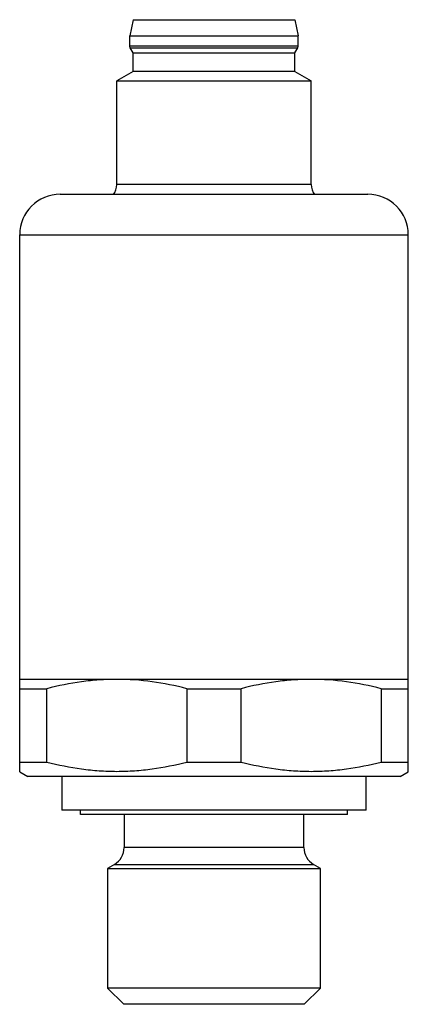
# Model space of a CAD drawing. Units: millimetres. Extents: x 14.2 to 38.2, y 6 to 66.9.
import ezdxf

# ---------------------------------------------------------------- set-up
doc = ezdxf.new("R2010")
doc.units = ezdxf.units.MM
doc.header["$LTSCALE"] = 4.755549
doc.layers.get('0').update_dxf_attribs({"linetype": 'CONTINUOUS'})

msp = doc.modelspace()

# ---------------------------------------------------------------- linework, layer by layer
at = {"color": 7}
for p, q in [((21.238, 66.927), (21.038, 65.927)), ((21.239, 66.927), (31.238, 66.927)), ((31.238, 66.927), (31.438, 65.927)), ((21.038, 65.281), (21.038, 65.927)), ((21.038, 65.927), (31.438, 65.927)), ((31.438, 65.281), (31.438, 65.927)), ((21.065, 65.181), (21.038, 65.281)), ((31.438, 65.281), (21.038, 65.281)), ((21.238, 64.881), (21.065, 65.181)), ((21.065, 65.181), (31.412, 65.181)), ((31.238, 64.881), (31.412, 65.181)), ((31.412, 65.181), (31.438, 65.281)), ((21.238, 63.727), (21.238, 64.881)), ((21.238, 64.881), (31.238, 64.881)), ((31.238, 63.727), (31.238, 64.881)), ((21.238, 63.727), (20.238, 63.15)), ((31.238, 63.727), (21.238, 63.727)), ((31.238, 63.727), (32.238, 63.15)), ((20.238, 56.727), (20.238, 63.15)), ((20.238, 63.15), (32.238, 63.15)), ((32.238, 56.727), (32.238, 63.15)), ((32.238, 56.727), (20.238, 56.727)), ((16.738, 56.127), (35.738, 56.127)), ((14.238, 20.416), (14.238, 53.627)), ((14.238, 53.627), (38.238, 53.627)), ((38.238, 20.416), (38.238, 53.627)), ((38.238, 26.127), (14.238, 26.127)), ((14.238, 25.55), (15.908, 25.55)), ((15.908, 20.993), (15.908, 25.55)), ((24.569, 25.55), (27.908, 25.55)), ((24.569, 25.55), (24.569, 20.993)), ((27.908, 20.993), (27.908, 25.55)), ((36.569, 25.55), (38.238, 25.55)), ((36.569, 25.55), (36.569, 20.993)), ((15.908, 20.993), (14.238, 20.993)), ((27.908, 20.993), (24.569, 20.993)), ((38.238, 20.993), (36.569, 20.993)), ((14.238, 20.416), (14.738, 20.127)), ((37.738, 20.127), (14.738, 20.127)), ((16.838, 20.127), (16.838, 18.027)), ((35.638, 18.027), (35.638, 20.127)), ((37.738, 20.127), (38.238, 20.416)), ((35.638, 18.027), (16.838, 18.027)), ((17.988, 17.777), (17.988, 18.027)), ((34.488, 17.777), (17.988, 17.777)), ((20.688, 17.777), (20.688, 15.72)), ((31.788, 15.72), (31.788, 17.777)), ((34.488, 17.777), (34.488, 18.027)), ((31.788, 15.72), (20.688, 15.72)), ((20.088, 14.681), (19.66, 14.434)), ((20.088, 14.681), (32.388, 14.681)), ((32.817, 14.434), (32.388, 14.681)), ((19.66, 14.434), (32.817, 14.434)), ((19.66, 14.434), (19.66, 7.027)), ((32.817, 7.027), (32.817, 14.434)), ((32.817, 7.027), (19.66, 7.027)), ((19.66, 7.027), (20.66, 6.027)), ((31.817, 6.027), (32.817, 7.027)), ((31.817, 6.027), (20.66, 6.027))]:
    msp.add_line(p, q, dxfattribs=at)
for centre, radius, start, end in [((19.238, 56.727), 1, 321.84061, 360), ((33.238, 56.727), 1, 180, 218.15939), ((16.738, 53.627), 2.5, 90, 180), ((35.738, 53.627), 2.5, 0, 90), ((19.488, 15.72), 1.2, 300, 360), ((32.988, 15.72), 1.2, 180, 240)]:
    msp.add_arc(centre, radius, start, end, dxfattribs=at)
for points, knots in [([(20.238, 26.127), (19.874, 26.127), (19.146, 26.101), (17.694, 25.949), (16.616, 25.732), (15.908, 25.55)], [0, 0, 0, 0, 0.249387, 0.49908, 1, 1, 1, 1]), ([(24.569, 25.55), (23.86, 25.732), (22.427, 26.02), (20.966, 26.127), (20.238, 26.127)], [0, 0, 0, 0, 0.501058, 1, 1, 1, 1]), ([(32.238, 26.127), (31.874, 26.127), (31.146, 26.101), (29.694, 25.949), (28.616, 25.732), (27.908, 25.55)], [0, 0, 0, 0, 0.249387, 0.49908, 1, 1, 1, 1]), ([(36.569, 25.55), (35.86, 25.732), (34.427, 26.02), (32.966, 26.127), (32.238, 26.127)], [0, 0, 0, 0, 0.501058, 1, 1, 1, 1]), ([(24.569, 20.993), (23.86, 20.812), (22.784, 20.593), (21.331, 20.442), (20.238, 20.403), (19.146, 20.442), (17.693, 20.594), (16.616, 20.812), (15.908, 20.993)], [0, 0, 0, 0, 0.250461, 0.375303, 0.500001, 0.6247, 0.749542, 1, 1, 1, 1]), ([(36.569, 20.993), (35.86, 20.812), (34.784, 20.593), (33.331, 20.442), (32.238, 20.403), (31.146, 20.442), (29.693, 20.594), (28.616, 20.812), (27.908, 20.993)], [0, 0, 0, 0, 0.250461, 0.375303, 0.500001, 0.6247, 0.749542, 1, 1, 1, 1])]:
    msp.add_open_spline(points, degree=3, knots=knots, dxfattribs=at)

doc.saveas('drawing.dxf')
